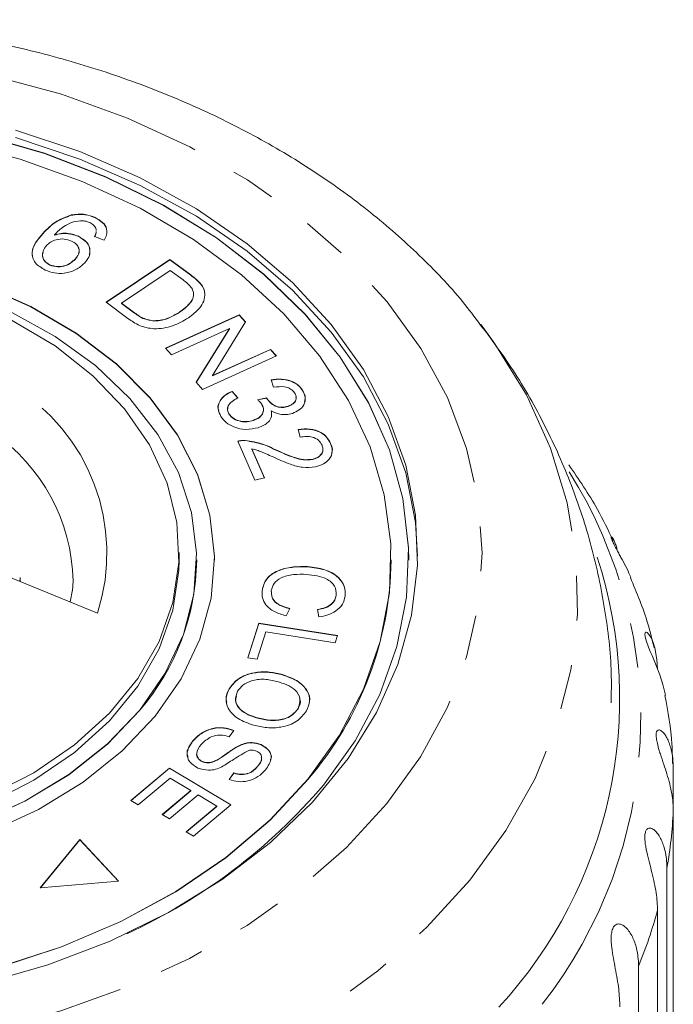
# Model space of a CAD drawing. Units: millimetres. Extents: x -114 to 571, y -66 to 354.
# Drawn here: x 547 to 565, y 327 to 354 of the extents above; entities that cross this region are included whole.
import ezdxf

# ---------------------------------------------------------------- set-up
doc = ezdxf.new("R2010")
doc.units = ezdxf.units.MM
doc.linetypes.add('PHANTOM', pattern=[12.7, 6.35, -1.27, 1.27, -1.27, 1.27, -1.27])

msp = doc.modelspace()

# ---------------------------------------------------------------- linework, layer by layer
at = {"color": 7, "linetype": 'Continuous', "lineweight": 15}
for p, q in [((548.343, 348.955), (548.343, 348.962)), ((549.021, 348.881), (549.021, 348.888)), ((547.547, 348.439), (547.547, 348.446)), ((547.866, 348.392), (547.866, 348.399)), ((548.551, 348.353), (548.551, 348.36)), ((549.272, 348.25), (549.005, 348.353)), ((549.051, 348.526), (549.052, 348.552)), ((547.742, 347.543), (547.742, 347.55)), ((548.453, 347.703), (548.453, 347.71)), ((549.331, 346.492), (551.133, 347.704)), ((549.336, 346.488), (551.133, 347.697)), ((551.133, 347.704), (551.724, 347.265)), ((551.133, 347.697), (551.133, 347.704)), ((551.133, 347.697), (551.724, 347.258)), ((551.147, 347.392), (549.77, 346.466)), ((551.507, 347.125), (551.147, 347.392)), ((552.003, 347.014), (552.003, 347.021)), ((552.125, 346.74), (552.125, 346.747)), ((549.95, 346.032), (549.331, 346.492)), ((549.77, 346.466), (550.136, 346.194)), ((549.77, 346.459), (549.77, 346.466)), ((549.77, 346.459), (550.136, 346.187)), ((551.007, 345.192), (553.097, 346.136)), ((551.012, 345.187), (553.097, 346.129)), ((551.429, 346.22), (551.429, 346.227)), ((553.097, 346.136), (553.279, 345.936)), ((553.097, 346.129), (553.097, 346.136)), ((553.097, 346.129), (553.276, 345.932)), ((550.683, 345.96), (550.683, 345.967)), ((553.279, 345.936), (552.34, 344.418)), ((559.937, 345.862), (560.004, 345.775)), ((552.819, 345.747), (551.177, 345.004)), ((551.879, 344.228), (552.819, 345.747)), ((551.881, 344.225), (552.819, 345.74)), ((552.819, 345.74), (552.819, 345.747)), ((551.177, 345.004), (551.007, 345.192)), ((554.15, 344.972), (552.06, 344.027)), ((552.34, 344.418), (553.981, 345.16)), ((552.34, 344.411), (553.981, 345.153)), ((553.981, 345.16), (554.15, 344.972)), ((553.981, 345.153), (553.981, 345.16)), ((553.981, 345.153), (554.146, 344.97)), ((552.34, 344.411), (552.34, 344.418)), ((552.06, 344.027), (551.879, 344.228)), ((554.072, 344.086), (553.997, 344.298)), ((552.894, 343.97), (553.057, 343.785)), ((552.894, 343.963), (552.894, 343.97)), ((552.894, 343.963), (553.057, 343.778)), ((554.891, 343.997), (554.891, 344.004)), ((553.617, 343.734), (553.874, 343.79)), ((553.617, 343.727), (553.874, 343.783)), ((553.874, 343.783), (553.874, 343.79)), ((553.892, 343.75), (553.892, 343.757)), ((554.479, 343.544), (554.479, 343.551)), ((552.812, 343.322), (552.812, 343.329)), ((554.002, 343.414), (554.002, 343.421)), ((553.495, 343.143), (553.495, 343.151)), ((554.824, 342.675), (554.763, 342.893)), ((553.535, 341.459), (553.055, 342.565)), ((553.267, 342.577), (553.267, 342.584)), ((555.683, 342.492), (555.683, 342.499)), ((553.458, 342.34), (553.815, 341.52)), ((553.458, 342.333), (553.458, 342.34)), ((553.458, 342.333), (553.812, 341.519)), ((555.167, 342.04), (555.167, 342.047)), ((553.815, 341.52), (553.535, 341.459)), ((551.395, 339.199), (551.395, 339.411)), ((551.895, 339.192), (551.895, 339.199)), ((552.395, 339.192), (552.395, 339.199)), ((557.395, 339.192), (557.395, 339.199)), ((557.895, 339.192), (557.895, 339.199)), ((549.086, 337.697), (545.868, 339.012)), ((555.034, 339.004), (555.034, 339.011)), ((546.895, 338.592), (546.895, 338.704)), ((548.382, 338.322), (548.399, 338.611)), ((548.376, 338.356), (548.312, 338.014)), ((553.746, 338.324), (553.746, 338.331)), ((555.839, 338.193), (555.839, 338.2)), ((554.525, 337.826), (554.422, 337.618)), ((555.353, 337.587), (555.31, 337.8)), ((553.343, 336.431), (553.654, 337.413)), ((553.654, 337.413), (555.878, 337.061)), ((553.654, 337.406), (553.654, 337.413)), ((553.345, 336.431), (553.654, 337.406)), ((553.851, 337.164), (553.606, 336.39)), ((553.654, 337.406), (555.876, 337.055)), ((555.812, 336.853), (553.851, 337.164)), ((555.878, 337.061), (555.812, 336.853)), ((553.606, 336.39), (553.343, 336.431)), ((554.282, 335.96), (554.282, 335.967)), ((552.81, 335.545), (552.81, 335.552)), ((554.761, 334.992), (554.761, 334.999)), ((553.616, 334.723), (553.616, 334.731)), ((552.943, 334.378), (552.817, 334.197)), ((551.78, 334.065), (551.78, 334.072)), ((553.126, 333.954), (553.126, 333.961)), ((553.718, 333.969), (553.718, 333.976)), ((552.472, 333.534), (552.472, 333.541)), ((550.033, 332.397), (551.128, 333.313)), ((550.038, 332.394), (551.128, 333.305)), ((551.128, 333.313), (552.864, 332.274)), ((551.128, 333.305), (551.128, 333.313)), ((551.128, 333.305), (552.859, 332.27)), ((552.058, 333.49), (552.058, 333.497)), ((553.607, 333.343), (553.607, 333.35)), ((565.381, 333.306), (565.381, 332.093)), ((551.139, 333.028), (550.238, 332.274)), ((551.73, 332.674), (551.139, 333.028)), ((552.815, 332.99), (552.946, 333.173)), ((552.815, 332.983), (552.946, 333.166)), ((552.946, 333.166), (552.946, 333.173)), ((550.918, 331.995), (551.73, 332.674)), ((551.73, 332.667), (551.73, 332.674)), ((550.238, 332.274), (550.033, 332.397)), ((550.923, 331.992), (551.73, 332.667)), ((551.934, 332.553), (551.122, 331.873)), ((552.465, 332.235), (551.934, 332.553)), ((551.598, 331.51), (552.465, 332.235)), ((551.603, 331.507), (552.465, 332.228)), ((552.864, 332.274), (551.803, 331.387)), ((552.465, 332.228), (552.465, 332.235)), ((551.122, 331.873), (550.918, 331.995)), ((565.381, 317.733), (565.381, 332.093)), ((548.584, 331.288), (547.466, 329.919)), ((548.584, 331.281), (547.472, 329.92)), ((549.686, 330.108), (548.584, 331.288)), ((548.584, 331.281), (548.584, 331.288)), ((549.68, 330.108), (548.584, 331.281)), ((551.803, 331.387), (551.598, 331.51)), ((565.201, 330.48), (565.201, 316.119)), ((547.466, 329.919), (549.686, 330.108)), ((564.933, 314.921), (564.933, 329.282)), ((564.398, 327.708), (564.398, 313.347))]:
    msp.add_line(p, q, dxfattribs=at)
at = {"color": 8, "linetype": 'PHANTOM', "lineweight": 0}
for p, q in [((551.724, 347.258), (551.724, 347.265)), ((550.136, 346.187), (550.136, 346.194)), ((554.115, 342.319), (554.115, 342.327)), ((546.895, 338.692), (546.893, 338.593))]:
    msp.add_line(p, q, dxfattribs=at)
at = {"color": 8, "linetype": 'PHANTOM', "lineweight": 0, "flags": 128}
for points in [[(522.513, 346.512), (523.658, 347.758), (524.981, 348.913), (526.468, 349.963), (528.101, 350.898), (529.864, 351.706), (531.736, 352.38), (533.698, 352.912), (535.728, 353.296), (537.803, 353.528), (539.902, 353.606), (542, 353.527), (544.075, 353.294), (546.105, 352.909), (548.066, 352.377), (549.938, 351.702), (551.7, 350.892), (553.333, 349.956), (554.818, 348.905), (556.14, 347.75), (557.284, 346.504), (558.237, 345.18), (558.989, 343.793), (559.532, 342.357), (559.86, 340.89), (559.97, 339.406), (559.859, 337.922), (559.53, 336.455), (558.985, 335.02), (558.231, 333.633), (557.277, 332.309), (556.132, 331.063), (554.809, 329.909), (553.323, 328.859), (551.689, 327.924), (549.926, 327.115), (548.054, 326.441), (546.092, 325.909), (544.062, 325.525), (541.987, 325.293), (539.888, 325.216), (537.79, 325.294), (535.715, 325.527), (533.685, 325.912), (531.724, 326.445), (529.852, 327.12), (528.09, 327.93), (526.458, 328.865), (524.972, 329.916), (523.65, 331.071), (522.507, 332.318), (521.553, 333.642), (520.801, 335.029), (520.258, 336.464), (519.93, 337.932), (519.821, 339.416), (519.931, 340.899), (520.261, 342.367), (520.805, 343.802), (521.559, 345.189), (522.513, 346.512)], [(560.004, 345.775), (560.334, 345.32), (561.222, 343.869), (561.906, 342.363), (562.377, 340.818), (562.632, 339.247), (562.668, 337.666), (562.484, 336.09), (562.083, 334.535), (561.468, 333.015), (560.646, 331.544), (559.624, 330.138), (558.411, 328.81), (557.021, 327.572), (555.465, 326.436), (553.76, 325.413), (551.921, 324.514), (549.966, 323.746), (547.914, 323.118), (545.785, 322.635), (543.599, 322.301), (541.378, 322.121), (539.142, 322.096), (536.913, 322.226), (534.714, 322.509), (532.564, 322.944), (530.484, 323.526), (528.496, 324.248), (526.617, 325.106), (524.866, 326.089), (523.26, 327.189), (521.814, 328.395), (520.542, 329.695), (519.456, 331.078), (518.568, 332.528), (517.884, 334.034), (517.413, 335.58), (517.158, 337.15), (517.122, 338.731), (517.306, 340.307), (517.707, 341.862), (518.322, 343.383), (519.144, 344.853), (519.9, 345.924)]]:
    msp.add_lwpolyline(points, dxfattribs=at)
at = {"color": 7, "linetype": 'Continuous', "lineweight": 15, "flags": 128}
for points in [[(546.768, 351.365), (548.587, 350.758), (550.299, 350.013), (551.885, 349.139), (553.326, 348.148), (554.604, 347.05), (555.703, 345.859), (556.61, 344.591), (557.315, 343.259), (557.808, 341.881), (558.083, 340.472), (558.138, 339.051), (557.971, 337.634), (557.585, 336.239), (556.984, 334.882), (556.176, 333.58), (555.17, 332.349), (553.979, 331.204), (552.616, 330.158), (551.1, 329.225), (549.447, 328.415), (547.678, 327.739), (545.815, 327.204)], [(555.48, 332.831), (556.377, 334.082), (557.073, 335.395), (557.56, 336.754), (557.833, 338.143), (557.888, 339.545), (557.725, 340.943), (557.346, 342.319), (556.754, 343.658), (555.958, 344.942), (554.967, 346.157), (553.793, 347.287), (552.451, 348.319), (550.956, 349.24), (549.326, 350.04), (547.583, 350.707), (545.745, 351.236)], [(557.895, 339.192), (557.888, 339.538), (557.725, 340.936), (557.346, 342.312), (556.754, 343.65), (555.958, 344.935), (554.967, 346.15), (553.793, 347.28), (552.451, 348.312), (550.956, 349.233), (549.326, 350.033), (547.583, 350.7), (545.745, 351.229)], [(546.768, 351.153), (548.587, 350.546), (550.299, 349.801), (551.885, 348.927), (553.326, 347.936), (554.604, 346.838), (555.703, 345.647), (556.61, 344.378), (557.315, 343.047), (557.808, 341.668), (558.083, 340.26), (558.144, 339.305)], [(555.048, 333.008), (555.933, 334.246), (556.616, 335.547), (557.089, 336.894), (557.346, 338.27), (557.383, 339.657), (557.2, 341.039), (556.8, 342.397), (556.188, 343.716), (555.37, 344.977), (554.358, 346.166), (553.163, 347.267), (551.802, 348.267), (550.292, 349.153), (548.65, 349.913), (546.899, 350.539), (545.059, 351.022)], [(550.718, 334.777), (551.455, 335.836), (551.986, 336.956), (552.301, 338.115), (552.394, 339.294), (552.265, 340.471), (551.915, 341.626), (551.35, 342.737), (550.581, 343.785), (549.621, 344.751), (548.487, 345.618), (547.201, 346.371), (545.784, 346.995)], [(552.395, 339.192), (552.394, 339.287), (552.265, 340.464), (551.915, 341.619), (551.35, 342.73), (550.581, 343.778), (549.621, 344.744), (548.487, 345.611), (547.201, 346.364), (545.784, 346.988)], [(550.285, 334.954), (551.006, 335.994), (551.52, 337.093), (551.817, 338.232), (551.892, 339.389), (551.744, 340.542), (551.375, 341.671), (550.792, 342.753), (550.006, 343.769), (549.031, 344.7), (547.887, 345.528), (546.594, 346.239)], [(546.658, 345.988), (547.886, 345.258), (548.96, 344.415), (549.856, 343.474), (550.559, 342.454), (551.054, 341.375), (551.332, 340.258), (551.388, 339.124), (551.22, 337.996), (550.831, 336.895), (550.229, 335.844), (549.427, 334.861), (548.439, 333.968), (547.284, 333.18), (545.986, 332.513)], [(527.895, 339.192), (527.898, 339.001), (528.046, 337.848), (528.416, 336.72), (528.999, 335.637), (529.784, 334.621), (530.759, 333.69), (531.903, 332.862), (533.196, 332.151), (534.615, 331.572), (536.131, 331.135), (537.718, 330.847), (539.345, 330.715), (540.982, 330.741), (542.599, 330.925), (544.166, 331.262), (545.653, 331.747), (547.033, 332.371), (548.28, 333.122), (549.371, 333.986), (550.285, 334.946)], [(551.395, 339.199), (551.388, 338.912), (551.22, 337.784), (550.831, 336.683), (550.229, 335.632), (549.427, 334.649), (548.439, 333.755), (547.284, 332.968), (545.986, 332.301)], [(565.159, 335.368), (565.152, 335.412), (565.089, 335.675), (565, 335.952), (564.899, 336.211), (564.779, 336.494), (564.728, 336.613), (564.677, 336.736), (564.621, 336.889), (564.584, 337.021), (564.575, 337.102), (564.59, 337.154), (564.613, 337.161), (564.643, 337.147), (564.702, 337.084), (564.761, 336.984), (564.815, 336.86), (564.86, 336.718), (564.919, 336.388), (564.933, 336.118), (564.933, 336.118)], [(545.653, 331.754), (547.033, 332.378), (548.28, 333.129), (549.371, 333.993), (550.285, 334.954)], [(546.02, 331.494), (547.418, 332.14), (548.682, 332.912), (549.788, 333.796), (550.718, 334.777)], [(546.283, 327.678), (548.067, 328.256), (549.748, 328.972), (551.306, 329.817), (552.719, 330.779), (553.972, 331.847), (555.048, 333.008)], [(546.283, 327.671), (548.067, 328.249), (549.748, 328.965), (551.306, 329.809), (552.719, 330.772), (553.972, 331.84), (555.048, 333.001)]]:
    msp.add_lwpolyline(points, dxfattribs=at)
at = {"color": 8, "linetype": 'PHANTOM', "lineweight": 0}
for centre, radius, start, end in [((543.832, 339.392), 5.521, 342.1173, 59.3384), ((543.163, 338.491), 5.237, 1.3144, 55.5364), ((551.404, 334.701), 13.059, 321.8032, 32.3888), ((552.52, 332.708), 12.875, 350.0337, 357.2645), ((551.61, 332.927), 13.813, 337.7966, 344.6964)]:
    msp.add_arc(centre, radius, start, end, dxfattribs=at)
at = {"color": 7, "linetype": 'Continuous', "lineweight": 15}
for centre, radius, start, end in [((545.203, 339.301), 6.693, 319.4067, 359.0604), ((547.676, 339.337), 9.721, 319.3224, 359.1447), ((550.97, 335.287), 12.893, 317.3015, 18.0425), ((543.218, 343.272), 16.106, 294.5661, 319.5864)]:
    msp.add_arc(centre, radius, start, end, dxfattribs=at)
for points, knots in [([(559.987, 345.76), (559.823, 345.984), (559.318, 346.679), (558.29, 347.755), (556.923, 348.981), (555.397, 350.102), (553.737, 351.114), (551.957, 352.006), (550.072, 352.77), (548.1, 353.401), (546.059, 353.893), (543.966, 354.243), (541.839, 354.449), (539.696, 354.508), (537.553, 354.421), (535.43, 354.189), (533.342, 353.811), (531.308, 353.292), (529.345, 352.632), (527.468, 351.838), (525.696, 350.913), (524.043, 349.865), (522.53, 348.699), (521.237, 347.506), (520.516, 346.668), (520.19, 346.289)], [0, 0, 0, 0, 0.02093, 0.064767, 0.108963, 0.153447, 0.198139, 0.242962, 0.287857, 0.332775, 0.377692, 0.4226, 0.467501, 0.512403, 0.557316, 0.602253, 0.647224, 0.692241, 0.737311, 0.782436, 0.827606, 0.872788, 0.91793, 0.962958, 1, 1, 1, 1]), ([(547.547, 348.446), (547.664, 348.568), (547.872, 348.786), (548.199, 348.908), (548.343, 348.962)], [0, 0, 0, 0, 0.561365, 1, 1, 1, 1]), ([(547.547, 348.439), (547.664, 348.561), (547.872, 348.779), (548.199, 348.901), (548.343, 348.955)], [0, 0, 0, 0, 0.561365, 1, 1, 1, 1]), ([(548.343, 348.962), (548.477, 348.978), (548.717, 349.008), (548.928, 348.925), (549.021, 348.888)], [0, 0, 0, 0, 0.558432, 1, 1, 1, 1]), ([(548.343, 348.955), (548.477, 348.971), (548.717, 349.001), (548.928, 348.918), (549.021, 348.881)], [0, 0, 0, 0, 0.558432, 1, 1, 1, 1]), ([(549.021, 348.888), (549.098, 348.846), (549.252, 348.762), (549.36, 348.579), (549.359, 348.4), (549.301, 348.3), (549.272, 348.25)], [0, 0, 0, 0, 0.280106, 0.559266, 0.779391, 1, 1, 1, 1]), ([(549.021, 348.881), (549.098, 348.839), (549.251, 348.755), (549.364, 348.573), (549.35, 348.454), (549.344, 348.402)], [0, 0, 0, 0, 0.3639189, 0.7266084, 1, 1, 1, 1]), ([(548.61, 348.798), (548.521, 348.786), (548.342, 348.76), (548.083, 348.615), (547.948, 348.481), (547.866, 348.399)], [0, 0, 0, 0, 0.2792, 0.559165, 1, 1, 1, 1]), ([(548.869, 348.747), (548.823, 348.765), (548.743, 348.796), (548.651, 348.798), (548.61, 348.798)], [0, 0, 0, 0, 0.559676, 1, 1, 1, 1]), ([(549.052, 348.552), (549.033, 348.596), (549, 348.675), (548.909, 348.725), (548.869, 348.747)], [0, 0, 0, 0, 0.559014, 1, 1, 1, 1]), ([(547.25, 347.787), (547.244, 347.823), (547.206, 348.055), (547.391, 348.263), (547.547, 348.439)], [0, 0, 0, 0, 0.154598, 1, 1, 1, 1]), ([(547.609, 347.4), (547.5, 347.465), (547.337, 347.563), (547.247, 347.753), (547.212, 348.05), (547.398, 348.27), (547.547, 348.446)], [0, 0, 0, 0, 0.249458, 0.375216, 0.500944, 1, 1, 1, 1]), ([(548.353, 348.225), (548.283, 348.249), (548.145, 348.296), (547.925, 348.272), (547.753, 348.201), (547.681, 348.133), (547.645, 348.099)], [0, 0, 0, 0, 0.279307, 0.558827, 0.779172, 1, 1, 1, 1]), ([(547.866, 348.399), (547.929, 348.415), (548.055, 348.447), (548.3, 348.448), (548.456, 348.393), (548.551, 348.36)], [0, 0, 0, 0, 0.280716, 0.5611822, 1, 1, 1, 1]), ([(547.866, 348.392), (547.929, 348.408), (548.055, 348.44), (548.3, 348.441), (548.456, 348.386), (548.551, 348.353)], [0, 0, 0, 0, 0.280716, 0.561182, 1, 1, 1, 1]), ([(548.551, 348.36), (548.638, 348.307), (548.812, 348.201), (548.891, 347.974), (548.856, 347.767), (548.768, 347.656), (548.724, 347.601)], [0, 0, 0, 0, 0.2791136, 0.5587714, 0.7791939, 1, 1, 1, 1]), ([(548.551, 348.353), (548.637, 348.3), (548.808, 348.195), (548.892, 347.995), (548.864, 347.884), (548.855, 347.851)], [0, 0, 0, 0, 0.412774, 0.826354, 1, 1, 1, 1]), ([(549.005, 348.353), (549.025, 348.389), (549.051, 348.436), (549.05, 348.485), (549.05, 348.496)], [0, 0, 0, 0, 0.7716383, 1, 1, 1, 1]), ([(549.005, 348.346), (549.025, 348.382), (549.051, 348.429), (549.05, 348.478), (549.05, 348.489)], [0, 0, 0, 0, 0.771638, 1, 1, 1, 1]), ([(547.645, 348.099), (547.607, 348.048), (547.532, 347.946), (547.52, 347.781), (547.595, 347.639), (547.693, 347.58), (547.742, 347.55)], [0, 0, 0, 0, 0.280354, 0.560121, 0.780166, 1, 1, 1, 1]), ([(548.453, 347.71), (548.491, 347.758), (548.567, 347.853), (548.573, 348.01), (548.496, 348.144), (548.4, 348.198), (548.353, 348.225)], [0, 0, 0, 0, 0.280638, 0.559881, 0.779828, 1, 1, 1, 1]), ([(548.453, 347.703), (548.489, 347.75), (548.561, 347.845), (548.585, 347.966), (548.552, 348.018), (548.551, 348.02)], [0, 0, 0, 0, 0.488779, 0.975128, 1, 1, 1, 1]), ([(547.547, 347.905), (547.537, 347.858), (547.52, 347.765), (547.597, 347.632), (547.693, 347.573), (547.742, 347.543)], [0, 0, 0, 0, 0.344675, 0.672494, 1, 1, 1, 1]), ([(548.724, 347.601), (548.648, 347.535), (548.496, 347.402), (548.178, 347.303), (547.861, 347.306), (547.693, 347.369), (547.609, 347.4)], [0, 0, 0, 0, 0.280238, 0.559858, 0.779801, 1, 1, 1, 1]), ([(547.742, 347.55), (547.814, 347.528), (547.957, 347.483), (548.245, 347.532), (548.374, 347.643), (548.453, 347.71)], [0, 0, 0, 0, 0.279541, 0.560415, 1, 1, 1, 1]), ([(547.742, 347.543), (547.814, 347.521), (547.957, 347.476), (548.245, 347.525), (548.374, 347.635), (548.453, 347.703)], [0, 0, 0, 0, 0.279541, 0.560415, 1, 1, 1, 1]), ([(551.724, 347.265), (551.781, 347.223), (551.883, 347.146), (551.966, 347.059), (552.003, 347.021)], [0, 0, 0, 0, 0.560179, 1, 1, 1, 1]), ([(551.724, 347.258), (551.781, 347.215), (551.883, 347.139), (551.966, 347.052), (552.003, 347.014)], [0, 0, 0, 0, 0.560179, 1, 1, 1, 1]), ([(551.764, 346.882), (551.723, 346.931), (551.649, 347.018), (551.55, 347.092), (551.507, 347.125)], [0, 0, 0, 0, 0.559293, 1, 1, 1, 1]), ([(552.003, 347.021), (552.039, 346.973), (552.103, 346.886), (552.118, 346.79), (552.125, 346.747)], [0, 0, 0, 0, 0.559938, 1, 1, 1, 1]), ([(552.003, 347.014), (552.039, 346.966), (552.103, 346.879), (552.118, 346.783), (552.125, 346.74)], [0, 0, 0, 0, 0.559938, 1, 1, 1, 1]), ([(551.429, 346.227), (551.564, 346.33), (551.753, 346.474), (551.821, 346.723), (551.783, 346.829), (551.764, 346.882)], [0, 0, 0, 0, 0.558851, 0.779839, 1, 1, 1, 1]), ([(551.429, 346.22), (551.564, 346.323), (551.753, 346.467), (551.821, 346.716), (551.783, 346.822), (551.764, 346.875)], [0, 0, 0, 0, 0.558851, 0.779839, 1, 1, 1, 1]), ([(552.125, 346.747), (552.121, 346.673), (552.113, 346.524), (551.955, 346.277), (551.771, 346.137), (551.659, 346.051)], [0, 0, 0, 0, 0.279777, 0.559925, 1, 1, 1, 1]), ([(551.659, 346.051), (551.518, 345.969), (551.237, 345.805), (550.721, 345.708), (550.259, 345.82), (550.053, 345.961), (549.95, 346.032)], [0, 0, 0, 0, 0.280813, 0.559896, 0.779074, 1, 1, 1, 1]), ([(550.136, 346.194), (550.222, 346.131), (550.374, 346.017), (550.589, 345.983), (550.683, 345.967)], [0, 0, 0, 0, 0.561837, 1, 1, 1, 1]), ([(550.136, 346.187), (550.222, 346.124), (550.374, 346.01), (550.589, 345.975), (550.683, 345.96)], [0, 0, 0, 0, 0.561837, 1, 1, 1, 1]), ([(550.683, 345.967), (550.762, 345.973), (550.921, 345.984), (551.18, 346.074), (551.335, 346.169), (551.429, 346.227)], [0, 0, 0, 0, 0.279483, 0.559693, 1, 1, 1, 1]), ([(550.683, 345.96), (550.762, 345.966), (550.921, 345.977), (551.18, 346.067), (551.335, 346.162), (551.429, 346.22)], [0, 0, 0, 0, 0.279483, 0.559693, 1, 1, 1, 1]), ([(563.62, 335.154), (563.626, 335.435), (563.644, 336.323), (563.463, 337.811), (563.092, 339.591), (562.525, 341.323), (561.778, 342.993), (560.919, 344.52), (560.237, 345.438), (559.923, 345.861)], [0, 0, 0, 0, 0.073212, 0.231289, 0.388814, 0.54637, 0.704547, 0.863908, 1, 1, 1, 1]), ([(553.997, 344.298), (554.097, 344.311), (554.297, 344.335), (554.575, 344.272), (554.778, 344.153), (554.854, 344.053), (554.891, 344.004)], [0, 0, 0, 0, 0.280221, 0.559461, 0.779551, 1, 1, 1, 1]), ([(553.997, 344.291), (554.097, 344.304), (554.297, 344.328), (554.575, 344.265), (554.778, 344.146), (554.854, 344.046), (554.891, 343.997)], [0, 0, 0, 0, 0.280221, 0.559461, 0.779551, 1, 1, 1, 1]), ([(554.665, 343.926), (554.632, 343.966), (554.566, 344.047), (554.343, 344.124), (554.175, 344.1), (554.072, 344.086)], [0, 0, 0, 0, 0.280416, 0.560252, 1, 1, 1, 1]), ([(552.518, 343.423), (552.512, 343.44), (552.475, 343.53), (552.535, 343.689), (552.679, 343.86), (552.822, 343.929), (552.894, 343.963)], [0, 0, 0, 0, 0.0792821, 0.4365419, 0.7181169, 1, 1, 1, 1]), ([(552.581, 343.257), (552.544, 343.331), (552.472, 343.477), (552.531, 343.696), (552.68, 343.867), (552.823, 343.936), (552.894, 343.97)], [0, 0, 0, 0, 0.280049, 0.559407, 0.779583, 1, 1, 1, 1]), ([(554.479, 343.551), (554.53, 343.572), (554.633, 343.615), (554.705, 343.725), (554.714, 343.834), (554.682, 343.895), (554.665, 343.926)], [0, 0, 0, 0, 0.279676, 0.559031, 0.779294, 1, 1, 1, 1]), ([(554.891, 344.004), (554.924, 343.935), (554.989, 343.799), (554.947, 343.595), (554.807, 343.434), (554.67, 343.376), (554.601, 343.347)], [0, 0, 0, 0, 0.280203, 0.559882, 0.780027, 1, 1, 1, 1]), ([(554.891, 343.997), (554.929, 343.928), (554.986, 343.824), (554.954, 343.716), (554.943, 343.679)], [0, 0, 0, 0, 0.6573348, 1, 1, 1, 1]), ([(553.057, 343.785), (553.001, 343.754), (552.889, 343.693), (552.78, 343.573), (552.757, 343.441), (552.793, 343.367), (552.812, 343.329)], [0, 0, 0, 0, 0.280891, 0.560256, 0.77998, 1, 1, 1, 1]), ([(553.495, 343.151), (553.558, 343.176), (553.684, 343.227), (553.778, 343.359), (553.794, 343.492), (553.755, 343.567), (553.736, 343.605)], [0, 0, 0, 0, 0.279859, 0.55927, 0.779433, 1, 1, 1, 1]), ([(553.495, 343.143), (553.558, 343.169), (553.684, 343.22), (553.778, 343.352), (553.794, 343.485), (553.755, 343.56), (553.736, 343.598)], [0, 0, 0, 0, 0.279859, 0.55927, 0.779433, 1, 1, 1, 1]), ([(553.736, 343.605), (553.717, 343.63), (553.682, 343.676), (553.637, 343.716), (553.617, 343.734)], [0, 0, 0, 0, 0.5597981, 1, 1, 1, 1]), ([(553.874, 343.79), (553.877, 343.783), (553.882, 343.772), (553.889, 343.762), (553.892, 343.757)], [0, 0, 0, 0, 0.559999, 1, 1, 1, 1]), ([(553.874, 343.783), (553.877, 343.776), (553.882, 343.765), (553.889, 343.755), (553.892, 343.75)], [0, 0, 0, 0, 0.559999, 1, 1, 1, 1]), ([(553.892, 343.757), (553.926, 343.715), (553.993, 343.63), (554.145, 343.541), (554.324, 343.511), (554.427, 343.538), (554.479, 343.551)], [0, 0, 0, 0, 0.28058, 0.560856, 0.779988, 1, 1, 1, 1]), ([(553.892, 343.75), (553.926, 343.707), (553.993, 343.623), (554.145, 343.534), (554.324, 343.504), (554.427, 343.531), (554.479, 343.544)], [0, 0, 0, 0, 0.28058, 0.560856, 0.779988, 1, 1, 1, 1]), ([(554.479, 343.544), (554.53, 343.565), (554.632, 343.608), (554.707, 343.716), (554.705, 343.788), (554.704, 343.819)], [0, 0, 0, 0, 0.366028, 0.731636, 1, 1, 1, 1]), ([(552.786, 343.537), (552.776, 343.503), (552.755, 343.43), (552.792, 343.36), (552.812, 343.322)], [0, 0, 0, 0, 0.465466, 1, 1, 1, 1]), ([(552.812, 343.329), (552.851, 343.283), (552.93, 343.189), (553.128, 343.123), (553.326, 343.107), (553.439, 343.136), (553.495, 343.151)], [0, 0, 0, 0, 0.279557, 0.559233, 0.779464, 1, 1, 1, 1]), ([(552.812, 343.322), (552.851, 343.276), (552.93, 343.182), (553.128, 343.115), (553.326, 343.1), (553.439, 343.129), (553.495, 343.143)], [0, 0, 0, 0, 0.279557, 0.559233, 0.779464, 1, 1, 1, 1]), ([(554.002, 343.421), (554.01, 343.366), (554.028, 343.255), (553.939, 343.108), (553.799, 343.004), (553.69, 342.964), (553.635, 342.943)], [0, 0, 0, 0, 0.279882, 0.559112, 0.779345, 1, 1, 1, 1]), ([(554.601, 343.347), (554.544, 343.333), (554.43, 343.305), (554.208, 343.319), (554.08, 343.383), (554.002, 343.421)], [0, 0, 0, 0, 0.280547, 0.561063, 1, 1, 1, 1]), ([(553.635, 342.943), (553.52, 342.919), (553.289, 342.869), (552.959, 342.945), (552.714, 343.081), (552.625, 343.198), (552.581, 343.257)], [0, 0, 0, 0, 0.27925, 0.558899, 0.779272, 1, 1, 1, 1]), ([(554.763, 342.893), (554.875, 342.904), (555.099, 342.925), (555.4, 342.833), (555.591, 342.675), (555.652, 342.557), (555.683, 342.499)], [0, 0, 0, 0, 0.280283, 0.558967, 0.779212, 1, 1, 1, 1]), ([(554.763, 342.886), (554.875, 342.897), (555.099, 342.918), (555.4, 342.826), (555.591, 342.668), (555.652, 342.55), (555.683, 342.492)], [0, 0, 0, 0, 0.280283, 0.558967, 0.779212, 1, 1, 1, 1]), ([(553.055, 342.565), (553.094, 342.572), (553.164, 342.586), (553.236, 342.585), (553.267, 342.584)], [0, 0, 0, 0, 0.559843, 1, 1, 1, 1]), ([(553.055, 342.557), (553.094, 342.565), (553.164, 342.579), (553.236, 342.578), (553.267, 342.577)], [0, 0, 0, 0, 0.5598433, 1, 1, 1, 1]), ([(553.267, 342.584), (553.437, 342.556), (553.742, 342.505), (554.001, 342.381), (554.115, 342.327)], [0, 0, 0, 0, 0.558303, 1, 1, 1, 1]), ([(553.267, 342.577), (553.437, 342.549), (553.742, 342.498), (554.001, 342.374), (554.115, 342.319)], [0, 0, 0, 0, 0.558303, 1, 1, 1, 1]), ([(555.44, 342.451), (555.413, 342.499), (555.357, 342.596), (555.181, 342.683), (554.992, 342.704), (554.88, 342.685), (554.824, 342.675)], [0, 0, 0, 0, 0.280065, 0.558921, 0.779067, 1, 1, 1, 1]), ([(555.167, 342.047), (555.228, 342.066), (555.35, 342.105), (555.449, 342.223), (555.477, 342.343), (555.452, 342.415), (555.44, 342.451)], [0, 0, 0, 0, 0.279237, 0.558771, 0.779178, 1, 1, 1, 1]), ([(555.683, 342.499), (555.708, 342.423), (555.758, 342.273), (555.67, 342.061), (555.49, 341.904), (555.332, 341.858), (555.253, 341.835)], [0, 0, 0, 0, 0.280549, 0.559794, 0.779819, 1, 1, 1, 1]), ([(555.683, 342.492), (555.716, 342.415), (555.758, 342.32), (555.716, 342.228), (555.707, 342.209)], [0, 0, 0, 0, 0.796103, 1, 1, 1, 1]), ([(554.054, 342.115), (553.989, 342.144), (553.883, 342.193), (553.733, 342.258), (553.601, 342.309), (553.506, 342.33), (553.458, 342.34)], [0, 0, 0, 0, 0.3400699, 0.5601124, 0.7800571, 1, 1, 1, 1]), ([(554.115, 342.327), (554.296, 342.244), (554.547, 342.129), (554.912, 342.026), (555.083, 342.04), (555.167, 342.047)], [0, 0, 0, 0, 0.5612201, 0.7813586, 1, 1, 1, 1]), ([(554.115, 342.319), (554.296, 342.237), (554.547, 342.122), (554.912, 342.019), (555.083, 342.033), (555.167, 342.04)], [0, 0, 0, 0, 0.56122, 0.781359, 1, 1, 1, 1]), ([(555.167, 342.04), (555.228, 342.059), (555.351, 342.098), (555.447, 342.215), (555.475, 342.309), (555.462, 342.355), (555.46, 342.364)], [0, 0, 0, 0, 0.333356, 0.667065, 0.930188, 1, 1, 1, 1]), ([(555.253, 341.835), (555.131, 341.822), (554.886, 341.797), (554.477, 341.926), (554.215, 342.043), (554.054, 342.115)], [0, 0, 0, 0, 0.278442, 0.558608, 1, 1, 1, 1]), ([(563.676, 339.754), (563.534, 340.049), (563.177, 340.791), (562.705, 341.481), (562.421, 341.896)], [0, 0, 0, 0, 0.398421, 1, 1, 1, 1]), ([(564.179, 338.709), (564.144, 338.788), (564.073, 338.95), (563.962, 339.161), (563.869, 339.33), (563.799, 339.457), (563.724, 339.594), (563.663, 339.719), (563.627, 339.81), (563.62, 339.852), (563.629, 339.861), (563.649, 339.846), (563.684, 339.793), (563.728, 339.698), (563.77, 339.582), (563.793, 339.491), (563.804, 339.447)], [0, 0, 0, 0, 0.105852, 0.21861, 0.264202, 0.310842, 0.370008, 0.429635, 0.480939, 0.546101, 0.59494, 0.645077, 0.734174, 0.825433, 0.915511, 1, 1, 1, 1]), ([(553.746, 338.331), (553.774, 338.452), (553.83, 338.693), (554.21, 338.929), (554.633, 339.016), (554.9, 339.012), (555.034, 339.011)], [0, 0, 0, 0, 0.2799845, 0.5580944, 0.7789079, 1, 1, 1, 1]), ([(553.746, 338.324), (553.774, 338.445), (553.83, 338.686), (554.21, 338.922), (554.633, 339.009), (554.9, 339.005), (555.034, 339.004)], [0, 0, 0, 0, 0.279984, 0.558094, 0.778908, 1, 1, 1, 1]), ([(555.034, 339.011), (555.199, 338.991), (555.529, 338.952), (555.911, 338.74), (556.094, 338.458), (556.095, 338.272), (556.095, 338.179)], [0, 0, 0, 0, 0.280442, 0.559467, 0.779577, 1, 1, 1, 1]), ([(555.034, 339.004), (555.199, 338.984), (555.529, 338.945), (555.911, 338.733), (556.094, 338.451), (556.095, 338.265), (556.095, 338.172)], [0, 0, 0, 0, 0.280442, 0.559467, 0.779577, 1, 1, 1, 1]), ([(555.007, 338.791), (554.882, 338.795), (554.631, 338.801), (554.285, 338.721), (554.066, 338.539), (554.026, 338.402), (554.006, 338.333)], [0, 0, 0, 0, 0.281157, 0.560453, 0.780007, 1, 1, 1, 1]), ([(555.839, 338.2), (555.837, 338.289), (555.834, 338.468), (555.528, 338.729), (555.205, 338.768), (555.007, 338.791)], [0, 0, 0, 0, 0.280373, 0.559606, 1, 1, 1, 1]), ([(564.836, 336.716), (564.782, 336.942), (564.62, 337.621), (564.347, 338.27), (564.165, 338.703)], [0, 0, 0, 0, 0.333771, 1, 1, 1, 1]), ([(554.422, 337.618), (554.308, 337.653), (554.08, 337.721), (553.848, 337.911), (553.739, 338.125), (553.744, 338.263), (553.746, 338.331)], [0, 0, 0, 0, 0.280234, 0.559506, 0.779586, 1, 1, 1, 1]), ([(554.006, 338.333), (554.006, 338.268), (554.007, 338.14), (554.174, 337.931), (554.392, 337.866), (554.525, 337.826)], [0, 0, 0, 0, 0.280889, 0.561157, 1, 1, 1, 1]), ([(554.006, 338.326), (554.006, 338.261), (554.007, 338.133), (554.174, 337.924), (554.392, 337.859), (554.525, 337.819)], [0, 0, 0, 0, 0.2808886, 0.5611571, 1, 1, 1, 1]), ([(555.31, 337.8), (555.386, 337.815), (555.538, 337.844), (555.714, 337.943), (555.811, 338.071), (555.83, 338.157), (555.839, 338.2)], [0, 0, 0, 0, 0.2805257, 0.5596181, 0.7795794, 1, 1, 1, 1]), ([(555.31, 337.793), (555.386, 337.808), (555.538, 337.837), (555.714, 337.936), (555.811, 338.063), (555.83, 338.15), (555.839, 338.193)], [0, 0, 0, 0, 0.280526, 0.559618, 0.779579, 1, 1, 1, 1]), ([(556.095, 338.179), (556.077, 338.1), (556.041, 337.941), (555.853, 337.754), (555.612, 337.634), (555.44, 337.603), (555.353, 337.587)], [0, 0, 0, 0, 0.28011, 0.559453, 0.779574, 1, 1, 1, 1]), ([(552.81, 335.552), (552.889, 335.656), (553.048, 335.864), (553.476, 336.024), (553.907, 336.047), (554.157, 335.994), (554.282, 335.967)], [0, 0, 0, 0, 0.279574, 0.558757, 0.77929, 1, 1, 1, 1]), ([(552.81, 335.545), (552.889, 335.649), (553.048, 335.857), (553.476, 336.017), (553.907, 336.04), (554.157, 335.987), (554.282, 335.96)], [0, 0, 0, 0, 0.2795736, 0.5587571, 0.77929, 1, 1, 1, 1]), ([(554.163, 335.764), (554.044, 335.791), (553.807, 335.846), (553.456, 335.8), (553.184, 335.67), (553.095, 335.547), (553.05, 335.485)], [0, 0, 0, 0, 0.280601, 0.559743, 0.779767, 1, 1, 1, 1]), ([(554.761, 334.999), (554.793, 335.09), (554.858, 335.27), (554.668, 335.599), (554.355, 335.701), (554.163, 335.764)], [0, 0, 0, 0, 0.280217, 0.559778, 1, 1, 1, 1]), ([(554.282, 335.967), (554.439, 335.915), (554.75, 335.81), (555.041, 335.524), (555.123, 335.208), (555.043, 335.024), (555.004, 334.932)], [0, 0, 0, 0, 0.280593, 0.559633, 0.779597, 1, 1, 1, 1]), ([(554.282, 335.96), (554.439, 335.908), (554.753, 335.803), (555.032, 335.518), (555.119, 335.279), (555.081, 335.17), (555.075, 335.153)], [0, 0, 0, 0, 0.342398, 0.682902, 0.951316, 1, 1, 1, 1]), ([(553.499, 334.527), (553.348, 334.58), (553.046, 334.687), (552.765, 334.971), (552.699, 335.281), (552.773, 335.461), (552.81, 335.552)], [0, 0, 0, 0, 0.280349, 0.559484, 0.779638, 1, 1, 1, 1]), ([(552.749, 335.171), (552.739, 335.205), (552.704, 335.33), (552.765, 335.454), (552.81, 335.545)], [0, 0, 0, 0, 0.266691, 1, 1, 1, 1]), ([(553.05, 335.485), (553.018, 335.397), (552.953, 335.221), (553.1, 334.976), (553.343, 334.818), (553.525, 334.76), (553.616, 334.731)], [0, 0, 0, 0, 0.279169, 0.558282, 0.778847, 1, 1, 1, 1]), ([(553.023, 335.344), (553.009, 335.301), (552.967, 335.169), (553.103, 334.969), (553.342, 334.811), (553.525, 334.753), (553.616, 334.723)], [0, 0, 0, 0, 0.160898, 0.485806, 0.742561, 1, 1, 1, 1]), ([(554.761, 334.992), (554.81, 335.086), (554.862, 335.185), (554.809, 335.276), (554.805, 335.282)], [0, 0, 0, 0, 0.935691, 1, 1, 1, 1]), ([(565.356, 333.44), (565.354, 333.623), (565.346, 334.27), (565.229, 334.909), (565.145, 335.367)], [0, 0, 0, 0, 0.283185, 1, 1, 1, 1]), ([(555.004, 334.932), (554.922, 334.826), (554.76, 334.614), (554.319, 334.455), (553.879, 334.44), (553.626, 334.498), (553.499, 334.527)], [0, 0, 0, 0, 0.279602, 0.558584, 0.779098, 1, 1, 1, 1]), ([(553.616, 334.731), (553.737, 334.703), (553.979, 334.647), (554.341, 334.679), (554.621, 334.811), (554.714, 334.937), (554.761, 334.999)], [0, 0, 0, 0, 0.280769, 0.560053, 0.779957, 1, 1, 1, 1]), ([(553.616, 334.723), (553.737, 334.696), (553.979, 334.64), (554.341, 334.672), (554.621, 334.804), (554.714, 334.929), (554.761, 334.992)], [0, 0, 0, 0, 0.280769, 0.560053, 0.779957, 1, 1, 1, 1]), ([(551.78, 334.072), (551.853, 334.149), (551.998, 334.302), (552.314, 334.445), (552.66, 334.466), (552.848, 334.408), (552.943, 334.378)], [0, 0, 0, 0, 0.281023, 0.560119, 0.779916, 1, 1, 1, 1]), ([(551.78, 334.065), (551.853, 334.142), (551.998, 334.295), (552.314, 334.438), (552.66, 334.459), (552.848, 334.401), (552.943, 334.371)], [0, 0, 0, 0, 0.281023, 0.560119, 0.779916, 1, 1, 1, 1]), ([(565.381, 332.093), (565.378, 332.174), (565.374, 332.335), (565.339, 332.591), (565.282, 332.86), (565.205, 333.134), (565.113, 333.416), (565.033, 333.65), (564.974, 333.836), (564.935, 333.975), (564.902, 334.125), (564.891, 334.258), (564.907, 334.351), (564.943, 334.39), (564.988, 334.392), (565.043, 334.369), (565.111, 334.305), (565.184, 334.197), (565.248, 334.065), (565.318, 333.865), (565.371, 333.612), (565.378, 333.398), (565.381, 333.306)], [0, 0, 0, 0, 0.065119, 0.130647, 0.197644, 0.265313, 0.325747, 0.387902, 0.413033, 0.438742, 0.471356, 0.504223, 0.532503, 0.568421, 0.595342, 0.622979, 0.672091, 0.722395, 0.772047, 0.822079, 0.924099, 1, 1, 1, 1]), ([(551.929, 333.312), (551.842, 333.365), (551.669, 333.47), (551.582, 333.768), (551.705, 333.956), (551.78, 334.072)], [0, 0, 0, 0, 0.279867, 0.559964, 1, 1, 1, 1]), ([(552.817, 334.197), (552.733, 334.22), (552.564, 334.265), (552.242, 334.192), (552.103, 334.061), (552.019, 333.981)], [0, 0, 0, 0, 0.280931, 0.560093, 1, 1, 1, 1]), ([(551.652, 333.625), (551.641, 333.653), (551.581, 333.802), (551.691, 333.947), (551.78, 334.065)], [0, 0, 0, 0, 0.187466, 1, 1, 1, 1]), ([(552.019, 333.981), (551.961, 333.899), (551.873, 333.776), (551.91, 333.614), (551.98, 333.537), (552.032, 333.511), (552.058, 333.497)], [0, 0, 0, 0, 0.4991421, 0.7486345, 0.8743661, 1, 1, 1, 1]), ([(552.472, 333.541), (552.546, 333.589), (552.668, 333.668), (552.828, 333.784), (552.968, 333.88), (553.073, 333.934), (553.126, 333.961)], [0, 0, 0, 0, 0.339977, 0.560073, 0.780148, 1, 1, 1, 1]), ([(552.472, 333.534), (552.546, 333.582), (552.668, 333.661), (552.828, 333.777), (552.968, 333.873), (553.073, 333.927), (553.126, 333.954)], [0, 0, 0, 0, 0.339977, 0.560073, 0.780148, 1, 1, 1, 1]), ([(553.366, 333.812), (553.221, 333.728), (552.962, 333.577), (552.716, 333.415), (552.607, 333.344)], [0, 0, 0, 0, 0.558624, 1, 1, 1, 1]), ([(553.126, 333.961), (553.177, 333.98), (553.28, 334.019), (553.492, 334.044), (553.632, 334.001), (553.718, 333.976)], [0, 0, 0, 0, 0.281239, 0.561917, 1, 1, 1, 1]), ([(553.126, 333.954), (553.177, 333.973), (553.28, 334.012), (553.492, 334.037), (553.632, 333.994), (553.718, 333.969)], [0, 0, 0, 0, 0.2812388, 0.5619173, 1, 1, 1, 1]), ([(553.585, 333.792), (553.545, 333.805), (553.475, 333.828), (553.399, 333.817), (553.366, 333.812)], [0, 0, 0, 0, 0.559421, 1, 1, 1, 1]), ([(553.607, 333.35), (553.665, 333.424), (553.752, 333.536), (553.718, 333.684), (553.657, 333.756), (553.609, 333.78), (553.585, 333.792)], [0, 0, 0, 0, 0.499396, 0.748961, 0.874435, 1, 1, 1, 1]), ([(553.718, 333.976), (553.8, 333.926), (553.965, 333.827), (554.036, 333.544), (553.915, 333.368), (553.841, 333.26)], [0, 0, 0, 0, 0.279754, 0.559355, 1, 1, 1, 1]), ([(553.718, 333.969), (553.797, 333.92), (553.957, 333.822), (554.03, 333.641), (553.985, 333.556), (553.977, 333.541)], [0, 0, 0, 0, 0.451128, 0.90201, 1, 1, 1, 1]), ([(551.905, 333.737), (551.902, 333.732), (551.877, 333.684), (551.913, 333.606), (551.98, 333.53), (552.032, 333.503), (552.058, 333.49)], [0, 0, 0, 0, 0.060495, 0.528491, 0.764337, 1, 1, 1, 1]), ([(552.058, 333.497), (552.096, 333.484), (552.173, 333.459), (552.328, 333.47), (552.417, 333.515), (552.472, 333.541)], [0, 0, 0, 0, 0.27999, 0.559779, 1, 1, 1, 1]), ([(552.058, 333.49), (552.096, 333.477), (552.173, 333.452), (552.328, 333.463), (552.417, 333.507), (552.472, 333.534)], [0, 0, 0, 0, 0.27999, 0.559779, 1, 1, 1, 1]), ([(553.607, 333.343), (553.673, 333.418), (553.752, 333.508), (553.722, 333.604), (553.718, 333.62)], [0, 0, 0, 0, 0.8360591, 1, 1, 1, 1]), ([(552.607, 333.344), (552.549, 333.319), (552.434, 333.27), (552.191, 333.233), (552.028, 333.282), (551.929, 333.312)], [0, 0, 0, 0, 0.281426, 0.562063, 1, 1, 1, 1]), ([(553.841, 333.26), (553.776, 333.194), (553.646, 333.06), (553.369, 332.934), (553.065, 332.915), (552.899, 332.965), (552.815, 332.99)], [0, 0, 0, 0, 0.280812, 0.560167, 0.779884, 1, 1, 1, 1]), ([(552.946, 333.173), (553.016, 333.155), (553.156, 333.118), (553.429, 333.167), (553.54, 333.281), (553.607, 333.35)], [0, 0, 0, 0, 0.280912, 0.560133, 1, 1, 1, 1]), ([(552.946, 333.166), (553.016, 333.148), (553.156, 333.111), (553.429, 333.16), (553.54, 333.274), (553.607, 333.343)], [0, 0, 0, 0, 0.2809115, 0.5601332, 1, 1, 1, 1]), ([(564.933, 329.282), (564.931, 329.362), (564.927, 329.524), (564.896, 329.784), (564.846, 330.058), (564.78, 330.34), (564.704, 330.631), (564.643, 330.874), (564.604, 331.065), (564.581, 331.208), (564.57, 331.36), (564.585, 331.493), (564.628, 331.582), (564.684, 331.616), (564.745, 331.613), (564.816, 331.583), (564.898, 331.51), (564.983, 331.393), (565.055, 331.254), (565.133, 331.046), (565.19, 330.787), (565.198, 330.571), (565.201, 330.48)], [0, 0, 0, 0, 0.065119, 0.130647, 0.197644, 0.265313, 0.325747, 0.387902, 0.413033, 0.438742, 0.471356, 0.504223, 0.532503, 0.568421, 0.595342, 0.622979, 0.672091, 0.722395, 0.772047, 0.822079, 0.924099, 1, 1, 1, 1]), ([(563.868, 326.554), (563.862, 326.719), (563.848, 327.054), (563.762, 327.524), (563.685, 327.927), (563.644, 328.175), (563.625, 328.37), (563.62, 328.514), (563.632, 328.666), (563.672, 328.796), (563.739, 328.879), (563.815, 328.905), (563.891, 328.895), (563.975, 328.856), (564.069, 328.774), (564.196, 328.604), (564.313, 328.339), (564.387, 328.016), (564.395, 327.8), (564.398, 327.708)], [0, 0, 0, 0, 0.130592, 0.265129, 0.325586, 0.387764, 0.412904, 0.438623, 0.471248, 0.504128, 0.532418, 0.56835, 0.595281, 0.622928, 0.672058, 0.72238, 0.822013, 0.924071, 1, 1, 1, 1])]:
    msp.add_open_spline(points, degree=3, knots=knots, dxfattribs=at)

doc.saveas('drawing.dxf')
